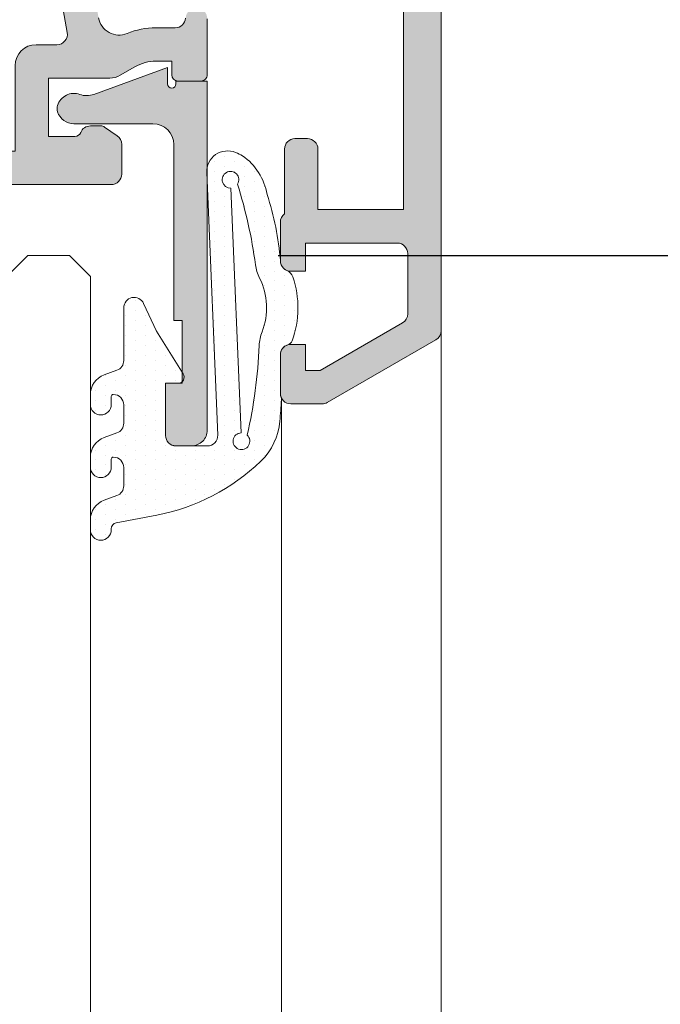
# Model space of a CAD drawing. Units: millimetres. Extents: x 1703 to 2603, y 738 to 1035.
# Drawn here: x 1995 to 2002, y 890 to 901 of the extents above; entities that cross this region are included whole.
import ezdxf

# ---------------------------------------------------------------- set-up
doc = ezdxf.new("R2010")
doc.units = ezdxf.units.MM
doc.layers.get('0').update_dxf_attribs({"lineweight": 9})
for name, color, linetype, lineweight in [('00_ANOTACIONES', 250, 'Continuous', 9), ('aux.', 7, 'Continuous', 15), ('juntas', 7, 'Continuous', 15), ('perfiles', 7, 'Continuous', 15), ('Sombreado perfiles', 250, 'Continuous', 15), ('Vidrio', 250, 'Continuous', 15)]:
    doc.layers.add(name, color=color, linetype=linetype, lineweight=lineweight)
doc.styles.add('catalogos 2.5', font='arial.ttf', dxfattribs={"height": 2.5})
doc.dimstyles.new('1-1', dxfattribs={"dimtxt": 2.5, "dimasz": 2.5, "dimexe": 0.5, "dimexo": 2.5, "dimgap": 1, "dimtad": 1, "dimdec": 1, "dimdsep": 46, "dimtxsty": 'catalogos 2.5', "dimcen": 0, "dimclrd": 256, "dimclre": 256, "dimclrt": 256, "dimadec": 0, "dimazin": 0, "dimtp": 0.2, "dimtm": 0.2, "dimtfac": 0.2, "dimtdec": 1, "dimtmove": 0, "dimatfit": 0, "dimfxl": 0, "dimtolj": 1, "dimtzin": 0, "dimarcsym": 0})

# ---------------------------------------------------------------- blocks, each defined once
blk = doc.blocks.new('*D39')
at = {"layer": '00_ANOTACIONES', "lineweight": -2, "ltscale": 10, "transparency": 16777216}
for p, q in [((1997.60345687711, 898.5438359357127), (2005.76351826035, 898.5438359357127)), ((2005.26351826035, 896.0438359357127), (2005.26351826035, 859.5438360034643)), ((1997.60345687711, 857.0438360034643), (2005.76351826035, 857.0438360034643))]:
    blk.add_line(p, q, dxfattribs=at)
at = {"layer": '00_ANOTACIONES', "ltscale": 10, "transparency": 16777216}
for points in [[(2004.846851593684, 896.0438359357127), (2005.680184927017, 896.0438359357127), (2005.26351826035, 898.5438359357127)], [(2004.846851593684, 859.5438360034643), (2005.680184927017, 859.5438360034643), (2005.26351826035, 857.0438360034643)]]:
    blk.add_solid(points, dxfattribs=at)
at = {"layer": 'Defpoints', "color": 0, "ltscale": 10, "transparency": 16777216}
for p in [(1995.10345687711, 898.5438359357127), (1995.10345687711, 857.0438360034643), (2005.26351826035, 857.0438360034643)]:
    blk.add_point(p, dxfattribs=at)
at = {"layer": '00_ANOTACIONES', "ltscale": 10, "transparency": 16777216, "insert": (2002.987938451346, 877.7938359695877), "char_height": 2.5, "attachment_point": 5, "rotation": 90, "style": 'catalogos 2.5'}
blk.add_mtext('\\A1;Hv1 ext', dxfattribs=at)
blk = doc.blocks.new('COR-7430')
at = {"layer": 'Sombreado perfiles'}
h = blk.add_hatch(color=256, dxfattribs=at)
edge = h.paths.add_edge_path(flags=16)
edge.add_line((1467.744018668739, 898.8277201269345), (1463.53563438075, 898.680760109281))
edge.add_arc((1463.544359254926, 898.4309124025261), 0.2500000000000242, 92.00000000000887, 180.0000000000119)
edge.add_line((1463.294359254926, 898.4309124025261), (1463.294359254926, 897.5368759929803))
edge.add_arc((1463.169359254926, 897.5368759929803), 0.124999999999946, 275.00000000000335, 359.99999999998994, ccw=False)
edge.add_line((1463.180253722769, 897.4123516557189), (1461.830253722771, 897.294241959959))
edge.add_arc((1461.819359254927, 897.4187662972204), 0.1249999999999876, 179.9999999999785, 274.9999999999796, ccw=False)
edge.add_line((1461.694359254927, 897.4187662972205), (1461.694359254927, 901.3369478873445))
edge.add_arc((1461.819359254927, 901.3369478873444), 0.12500000000001, 91.49999999999409, 179.9999999999916, ccw=False)
edge.add_line((1461.816087136388, 901.4619050529665), (1466.149254955571, 901.5753730456257))
edge.add_line((1466.149254955571, 901.5753730456256), (1467.619018668739, 901.5753730456256))
edge.add_arc((1467.619018668739, 901.4503730456256), 0.125, -2.8421709430404007e-13, 89.99999999999972, ccw=False)
edge.add_line((1467.744018668739, 901.4503730456256), (1467.744018668739, 898.8277201269344))
h.paths.add_polyline_path([(1468.519359254927, 894.5723345962278), (1468.519359254927, 894.0723345962278), (1463.694359254927, 894.0723345962278), (1463.694359254927, 898.2723345962277), (1464.444359254927, 898.2723345962277), (1464.444359254927, 898.3122496634239), (1467.769359254927, 898.428361221984), (1467.769359254927, 898.2723345962277), (1468.519359254927, 898.2723345962277), (1468.519359254927, 897.7723345962277), (1468.919359254925, 897.7723345962277), (1468.919359254925, 898.2723345962277), (1474.519359322166, 898.2723345962277), (1474.519359322166, 894.0723345962278), (1468.919359254925, 894.0723345962278), (1468.919359254925, 894.5723345962278)], flags=16)
edge = h.paths.add_edge_path()
edge.add_line((1475.428552647626, 894.4089517534187), (1474.990861385502, 894.1129296121584))
edge.add_arc((1474.919359322166, 894.0902921445731), 0.07499999999968757, -269.9999999998374, 17.567724724555774, ccw=False)
edge.add_line((1474.919359322166, 894.1652921445728), (1474.919359322166, 895.290292144573))
edge.add_arc((1474.969359322166, 895.290292144573), 0.04999999999999877, 59.99999999987881, 180.0000000000404, ccw=False)
edge.add_line((1474.994359322166, 895.3335934147622), (1475.444383526622, 895.073771819178))
edge.add_arc((1475.494359322166, 895.0722162293571), 0.04999999999994105, 178.2171376748169, 359.9999999999997)
edge.add_line((1475.544359322166, 895.0722162293571), (1475.544359322166, 895.4201959551406))
edge.add_arc((1475.494359322166, 895.4201959551406), 0.04999999999999954, -2.967439491606574e-13, 59.99999999997725)
edge.add_line((1475.519359322166, 895.4634972253298), (1475.006859322166, 895.7593892382895))
edge.add_arc((1475.094359322166, 895.9109436839522), 0.1750000000002384, 180.0000000000509, 240.0000000000747, ccw=False)
edge.add_line((1474.919359322166, 895.9109436839519), (1474.919359322166, 896.433725508504))
edge.add_arc((1475.094359322166, 896.4337255085042), 0.1749999999998936, 120.00000000003149, 180.0000000000253, ccw=False)
edge.add_line((1475.006859322166, 896.5852799541663), (1475.519359322166, 896.881171967126))
edge.add_arc((1475.494359322166, 896.9244732373152), 0.05000000000000094, 300.0000000000111, 359.9999999999997)
edge.add_line((1475.544359322166, 896.9244732373152), (1475.544359322166, 897.2724529630989))
edge.add_arc((1475.494359322166, 897.2724529630989), 0.04999999999995171, -2.967439491606574e-13, 181.7828623251822)
edge.add_line((1475.444383526622, 897.2708973732781), (1474.994359322166, 897.0110757776939))
edge.add_arc((1474.969359322166, 897.054377047883), 0.04999999999994997, 179.9999999999427, 300.00000000010215, ccw=False)
edge.add_line((1474.919359322166, 897.054377047883), (1474.919359322166, 898.179377047883))
edge.add_arc((1474.919359322166, 898.254377047883), 0.07500000000001665, -17.56772472436529, 270.00000000002956, ccw=False)
edge.add_line((1474.990861385502, 898.2317395802979), (1475.428552647626, 897.9357174390373))
edge.add_arc((1475.469980310402, 897.9077219258794), 0.04999999999997837, 145.9504079303946, 326.9601913069693)
edge.add_line((1475.511894908116, 897.8804608455919), (1476.001404452296, 898.5861890218318))
edge.add_arc((1475.929045890304, 898.6059181502069), 0.0749999999998645, 344.7485847719103, 451.3762512488611)
edge.add_line((1475.927244554862, 898.6808965150237), (1475.662736937106, 898.6745417892605))
edge.add_line((1475.662736937106, 898.6745417892605), (1475.649733635218, 898.6223883939736))
edge.add_line((1475.649733635218, 898.6223883939736), (1475.542669693404, 898.4783310463047))
edge.add_arc((1475.342017015763, 898.6274568420465), 0.2499999999999129, 236.8909020867489, 323.38013505196363, ccw=False)
edge.add_line((1475.205458272198, 898.418048844215), (1474.976079950383, 898.5676305973122))
edge.add_arc((1475.044359322166, 898.6723345962281), 0.1250000000000861, 179.9999999999329, 236.8909020867481, ccw=False)
edge.add_line((1474.919359322166, 898.6723345962282), (1474.919359322166, 898.8269320951142))
edge.add_arc((1474.844359322166, 898.8269320951142), 0.0749999999999969, -2.967439491606574e-13, 90.59886034495459)
edge.add_line((1474.843575430081, 898.9019279984236), (1468.160880017836, 898.8320773557675))
edge.add_arc((1468.394018668739, 898.9223345962287), 0.2500000000000955, 180.0000000001413, 201.1634015418617, ccw=False)
edge.add_line((1468.144018668739, 898.922334596228), (1468.144018668738, 901.9075634937433))
edge.add_arc((1467.519018668738, 901.907563493743), 0.6250000000000004, 2.219613875814934e-11, 12.38420280703321)
edge.add_line((1468.129475822825, 902.0416047673278), (1467.89189168154, 903.1236217824365))
edge.add_arc((1467.769800250722, 903.0968135277196), 0.1250000000000016, 12.3842028070239, 92.00000000000006)
edge.add_line((1467.765437813634, 903.221737381097), (1467.471038274356, 903.2114567226474))
edge.add_arc((1467.475400711444, 903.08653286927), 0.1250000000000989, 91.99999999995696, 136.9999999999395)
edge.add_line((1467.383981498741, 903.1717826642779), (1467.213481908726, 902.988944238873))
edge.add_arc((1467.304901121428, 902.9036944438651), 0.1250000000000577, 136.9999999999269, 181.9999999999307)
edge.add_line((1467.179977268051, 902.8993320067775), (1467.18689516162, 902.7012294543556))
edge.add_line((1467.18689516162, 902.7012294543556), (1467.597556157408, 902.7155700523288))
edge.add_line((1467.597556157408, 902.7155700523288), (1467.726751756397, 902.1271813003427))
edge.add_arc((1467.604660325579, 902.1003730456257), 0.1249999999999998, -89.99999999999699, 12.3842028070207, ccw=False)
edge.add_line((1467.604660325579, 901.9753730456257), (1466.144018668739, 901.9753730456257))
edge.add_arc((1466.144018668739, 902.1003730456257), 0.1249999999999991, 179.9999999999997, 269.9999999999997, ccw=False)
edge.add_line((1466.019018668739, 902.1003730456257), (1466.019018668739, 902.6604463085528))
edge.add_line((1466.019018668739, 902.6604463085528), (1466.387382500005, 902.6733098569935))
edge.add_line((1466.387382500005, 902.6733098569935), (1466.380464606436, 902.8714124094154))
edge.add_arc((1466.255540753059, 902.8670499723278), 0.1249999999999171, 1.999999999918284, 46.99999999991996)
edge.add_line((1466.340790548066, 902.95846918503), (1466.157952122661, 903.1289687750457))
edge.add_arc((1466.072702327654, 903.0375495623435), 0.1249999999997048, 47.00000000001268, 92.00000000001215)
edge.add_line((1466.068339890566, 903.1624734157206), (1465.764656231651, 903.1518685486692))
edge.add_arc((1465.769018668739, 903.0269446952918), 0.1250000000000002, 92.00000000000338, 179.999999999998)
edge.add_line((1465.644018668739, 903.0269446952918), (1465.644018668739, 902.0840496937063))
edge.add_arc((1465.519018668739, 902.0840496937063), 0.1250000000000142, 271.49999999999574, 359.9999999999949, ccw=False)
edge.add_line((1465.522290787277, 901.9590925280844), (1462.209139037887, 901.872334596228))
edge.add_line((1462.209139037887, 901.872334596228), (1461.869359254926, 901.872334596228))
edge.add_arc((1461.869359254926, 901.997334596228), 0.125, 179.9999999999997, 269.9999999999997, ccw=False)
edge.add_line((1461.744359254926, 901.997334596228), (1461.744359254926, 906.3473345962279))
edge.add_arc((1461.869359254926, 906.3473345962279), 0.125, 89.99999999999972, 179.9999999999997, ccw=False)
edge.add_line((1461.869359254926, 906.4723345962279), (1462.569359254925, 906.4723345962279))
edge.add_arc((1462.569359254925, 906.5973345962279), 0.125, 269.9999999999997, 359.9999999999997)
edge.add_line((1462.694359254925, 906.5973345962279), (1462.694359254925, 907.272334596228))
edge.add_line((1462.694359254925, 907.272334596228), (1462.294359254925, 907.272334596228))
edge.add_line((1462.294359254925, 907.272334596228), (1462.294359254925, 906.8723345962279))
edge.add_line((1462.294359254925, 906.8723345962279), (1461.744359254926, 906.8723345962279))
edge.add_line((1461.744359254926, 906.8723345962279), (1461.744359254926, 913.1223345962279))
edge.add_line((1461.744359254926, 913.1223345962279), (1462.769359254925, 913.1223345962279))
edge.add_line((1462.769359254925, 913.1223345962279), (1462.769359254925, 912.3973345962279))
edge.add_arc((1462.894359254925, 912.3973345962279), 0.125, 179.9999999999997, 269.9999999999997)
edge.add_line((1462.894359254925, 912.2723345962279), (1463.044359254925, 912.2723345962279))
edge.add_arc((1463.044359254925, 912.3973345962279), 0.125, 269.9999999999997, 359.9999999999997)
edge.add_line((1463.169359254925, 912.3973345962279), (1463.169359254925, 913.1723345962279))
edge.add_arc((1463.094359254925, 913.272334596228), 0.125, 306.8698976457395, 359.9999999999997)
edge.add_line((1463.219359254925, 913.272334596228), (1463.219359254925, 913.7348345962279))
edge.add_arc((1463.094359254925, 913.7348345962279), 0.125, -2.967439491606574e-13, 89.99999999999972)
edge.add_line((1463.094359254925, 913.8598345962279), (1462.919359254925, 913.8598345962279))
edge.add_line((1462.919359254925, 913.8598345962279), (1462.919359254925, 913.5223345962279))
edge.add_line((1462.919359254925, 913.5223345962279), (1461.819359254925, 913.5223345962279))
edge.add_arc((1461.819359254925, 913.6473345962279), 0.125, 179.9999999999997, 269.9999999999997, ccw=False)
edge.add_line((1461.694359254925, 913.6473345962279), (1461.694359254925, 914.3697066507818))
edge.add_arc((1461.819359254925, 914.3697066507818), 0.1250000000000031, 120.00000005355369, 179.9999999999964, ccw=False)
edge.add_line((1461.756859254824, 914.4779598261964), (1462.743045282938, 915.047334596228))
edge.add_line((1462.743045282938, 915.047334596228), (1462.919359254925, 915.047334596228))
edge.add_line((1462.919359254925, 915.0473345962279), (1462.919359254925, 914.7348345962279))
edge.add_line((1462.919359254925, 914.7348345962279), (1463.094359254925, 914.7348345962279))
edge.add_arc((1463.094359254925, 914.8598345962279), 0.125, 269.9999999999997, 359.9999999999997)
edge.add_line((1463.219359254925, 914.8598345962279), (1463.219359254925, 915.3223345962277))
edge.add_arc((1463.094359254925, 915.3223345962277), 0.125, -2.967439491606574e-13, 89.99999999999972)
edge.add_line((1463.094359254925, 915.4473345962277), (1462.719359254925, 915.4473345962277))
edge.add_arc((1462.719359254925, 915.3223345962277), 0.1249999999999719, 89.99999999994435, 119.9999999998229)
edge.add_line((1462.656859254925, 915.430587771701), (1461.356859254925, 914.6800324217544))
edge.add_arc((1461.419359254925, 914.5717792462813), 0.1250000000001141, 120.0000000000299, 180.0000000000143)
edge.add_line((1461.294359254925, 914.5717792462813), (1461.294359254926, 896.2973345962278))
edge.add_arc((1461.419359254926, 896.2973345962278), 0.125, 179.9999999999997, 269.9999999999997)
edge.add_line((1461.419359254926, 896.1723345962278), (1461.544359254926, 896.1723345962279))
edge.add_arc((1461.544359254926, 896.2973345962279), 0.125, 269.9999999999997, 359.9999999999997)
edge.add_line((1461.669359254926, 896.2973345962279), (1461.669359254926, 896.7640961862289))
edge.add_arc((1461.794359254926, 896.7640961862289), 0.1249999999999952, 94.99999999997112, 179.9999999999899, ccw=False)
edge.add_line((1461.783464787082, 896.8886205234904), (1463.158464787082, 897.0089174358385))
edge.add_arc((1463.169359254926, 896.884393098577), 0.1250000000000025, 1.2676082405960187e-11, 94.99999999997237, ccw=False)
edge.add_line((1463.294359254926, 896.8843930985771), (1463.294359254926, 892.8284006134058))
edge.add_arc((1463.369359254926, 892.8284006134058), 0.0750000000000462, 180.0000000001055, 225.0000000000746)
edge.add_line((1463.316326246337, 892.7753676048168), (1463.647392263515, 892.4443015876387))
edge.add_arc((1463.700425272104, 892.4973345962276), 0.07499999999998859, 224.9999999999075, 269.9999999999128)
edge.add_line((1463.700425272104, 892.4223345962276), (1463.992582559629, 892.4223345962276))
edge.add_arc((1463.992582559629, 892.547334596228), 0.1250000000003769, 270.0000000000575, 315.0000000000659)
edge.add_line((1464.080970907278, 892.4589462485795), (1464.257747602574, 892.635722943876))
edge.add_arc((1464.169359254926, 892.7241112915243), 0.1250000000000013, 315.0000000000094, 360.0000000000127)
edge.add_line((1464.294359254926, 892.7241112915243), (1464.294359254926, 892.9223345962276))
edge.add_line((1464.294359254926, 892.9223345962276), (1463.794359254926, 892.9223345962276))
edge.add_line((1463.794359254926, 892.9223345962276), (1463.794359254926, 893.6723345962276))
edge.add_line((1463.794359254926, 893.6723345962276), (1467.794359254925, 893.6723345962276))
edge.add_line((1467.794359254925, 893.6723345962276), (1467.794359254925, 892.9223345962276))
edge.add_line((1467.794359254925, 892.9223345962276), (1467.294359254925, 892.9223345962276))
edge.add_line((1467.294359254925, 892.9223345962276), (1467.294359254925, 892.7241112915243))
edge.add_arc((1467.419359254926, 892.7241112915245), 0.1250000000001112, 180.000000000112, 225.0000000001165)
edge.add_line((1467.330970907277, 892.635722943876), (1467.507747602574, 892.4589462485795))
edge.add_arc((1467.596135950223, 892.5473345962275), 0.1249999999998359, 224.9999999998315, 269.9999999998369)
edge.add_line((1467.596135950222, 892.4223345962276), (1468.119359254926, 892.4223345962276))
edge.add_arc((1468.119359254926, 892.5473345962276), 0.125, 269.9999999999997, 359.9999999999997)
edge.add_line((1468.244359254926, 892.5473345962276), (1468.244359254926, 893.6723345962276))
edge.add_line((1468.244359254926, 893.6723345962276), (1474.469359322166, 893.672334596228))
edge.add_line((1474.469359322166, 893.672334596228), (1474.469359322166, 892.922334596228))
edge.add_line((1474.469359322166, 892.922334596228), (1473.969359322166, 892.922334596228))
edge.add_line((1473.969359322166, 892.922334596228), (1473.969359322166, 892.7241112915247))
edge.add_arc((1474.094359322166, 892.7241112915249), 0.1250000000001126, 180.0000000001381, 225.0000000001159)
edge.add_line((1474.005970974518, 892.6357229438763), (1474.182747669814, 892.4589462485797))
edge.add_arc((1474.271136017463, 892.5473345962278), 0.1249999999997092, 224.9999999999536, 269.9999999999638)
edge.add_line((1474.271136017463, 892.422334596228), (1474.794359322166, 892.4223345962272))
edge.add_arc((1474.794359322166, 892.5473345962276), 0.1250000000004405, 270.0000000002016, 360.0000000001626)
edge.add_line((1474.919359322166, 892.547334596228), (1474.919359322166, 893.672334596228))
edge.add_arc((1475.044359322166, 893.6723345962282), 0.1249999999997829, 123.10909791340671, 180.0000000001446, ccw=False)
edge.add_line((1474.976079950383, 893.7770385951436), (1475.205458272198, 893.9266203482409))
edge.add_arc((1475.342017015763, 893.7172123504095), 0.249999999999945, 36.61986494804211, 123.10909791325619, ccw=False)
edge.add_line((1475.542669693404, 893.8663381461513), (1475.649733635218, 893.7222807984824))
edge.add_line((1475.649733635217, 893.7222807984824), (1475.662736937106, 893.6701274031955))
edge.add_line((1475.662736937106, 893.6701274031955), (1475.927244554862, 893.6637726774322))
edge.add_arc((1475.929045890304, 893.7387510422491), 0.07499999999991955, 268.6237487511692, 375.2514152281166)
edge.add_line((1476.001404452296, 893.7584801706241), (1475.511894908116, 894.4642083468641))
edge.add_arc((1475.469980310402, 894.4369472665766), 0.04999999999996267, 33.03980869300505, 214.0495920695756)
h.paths.add_polyline_path([(1491.344359322166, 898.2723345962277), (1491.344359322166, 894.0723345962278), (1486.519359322166, 894.0723345962278), (1486.519359322166, 894.4723345962277), (1486.119359322166, 894.4723345962277), (1486.119359322166, 894.0723345962278), (1484.069359322166, 894.0723345962278), (1484.069359322166, 898.2723345962277), (1486.119359322166, 898.2723345962277), (1486.119359322166, 897.8723345962276), (1486.519359322167, 897.8723345962276), (1486.519359322167, 898.2723345962277)], flags=16)
edge = h.paths.add_edge_path()
edge.add_arc((1483.669359322166, 894.0902921445729), 0.07500000000001426, -197.56772472436444, 90.00000000002689, ccw=False)
edge.add_line((1483.59785725883, 894.112929612158), (1483.160165996706, 894.4089517534187))
edge.add_arc((1483.118738333931, 894.4369472665765), 0.04999999999997837, 325.9504079303945, 506.9601913069692)
edge.add_line((1483.076823736216, 894.4642083468641), (1482.587314192037, 893.7584801706241))
edge.add_arc((1482.659672754029, 893.7387510422491), 0.0749999999998645, 164.7485847719102, 271.3762512488611)
edge.add_line((1482.661474089471, 893.6637726774322), (1482.925981707226, 893.6701274031955))
edge.add_line((1482.925981707226, 893.6701274031955), (1482.938985009115, 893.7222807984824))
edge.add_line((1482.938985009115, 893.7222807984824), (1483.046048950928, 893.8663381461513))
edge.add_arc((1483.246701628569, 893.7172123504095), 0.2499999999999129, 56.890902086748895, 143.3801350519637, ccw=False)
edge.add_line((1483.383260372134, 893.9266203482409), (1483.612638693949, 893.7770385951437))
edge.add_arc((1483.544359322166, 893.6723345962279), 0.1250000000000879, 3.8824055081931874e-11, 56.89090208675168, ccw=False)
edge.add_line((1483.669359322166, 893.672334596228), (1486.844359322166, 893.672334596228))
edge.add_line((1486.844359322166, 893.672334596228), (1486.844359322166, 892.5473345962276))
edge.add_arc((1486.969359322166, 892.5473345962275), 0.125, 179.9999999999997, 269.9999999999997)
edge.add_line((1486.969359322166, 892.4223345962275), (1487.49258262687, 892.4223345962275))
edge.add_arc((1487.492582626869, 892.5473345962278), 0.12500000000012, 270.0000000001137, 315.0000000001148)
edge.add_line((1487.580970974518, 892.4589462485794), (1487.757747669814, 892.6357229438759))
edge.add_arc((1487.669359322166, 892.7241112915244), 0.1250000000000949, 314.9999999998788, 359.9999999998906)
edge.add_line((1487.794359322166, 892.7241112915242), (1487.794359322166, 892.9223345962275))
edge.add_line((1487.794359322166, 892.9223345962275), (1487.294359322166, 892.9223345962275))
edge.add_line((1487.294359322166, 892.9223345962275), (1487.294359322166, 893.6723345962275))
edge.add_line((1487.294359322166, 893.6723345962275), (1491.294359322166, 893.6723345962275))
edge.add_line((1491.294359322166, 893.6723345962275), (1491.294359322166, 892.9223345962275))
edge.add_line((1491.294359322166, 892.9223345962275), (1490.794359322166, 892.9223345962275))
edge.add_line((1490.794359322166, 892.9223345962275), (1490.794359322166, 892.7241112915242))
edge.add_arc((1490.919359322166, 892.7241112915244), 0.1250000000001127, 180.000000000112, 225.0000000001159)
edge.add_line((1490.830970974518, 892.6357229438759), (1491.007747669814, 892.4589462485794))
edge.add_arc((1491.096136017463, 892.547334596228), 0.1250000000003979, 224.9999999999375, 269.9999999999378)
edge.add_line((1491.096136017463, 892.4223345962275), (1491.388293304988, 892.4223345962275))
edge.add_arc((1491.388293304988, 892.4973345962276), 0.07500000000000319, 270.000000000092, 315.000000000088)
edge.add_line((1491.441326313577, 892.4443015876386), (1491.772392330755, 892.7753676048167))
edge.add_arc((1491.719359322166, 892.8284006134055), 0.07499999999989715, 315.0000000001244, 360.0000000001164)
edge.add_line((1491.794359322166, 892.8284006134056), (1491.794359322166, 899.5162685790498))
edge.add_arc((1491.719359322166, 899.51626857905), 0.074999999999874, 359.9999999998776, 404.9999999998826)
edge.add_line((1491.772392330755, 899.5693015876388), (1491.441326313577, 899.9003676048169))
edge.add_arc((1491.388293304988, 899.8473345962279), 0.07499999999998859, 44.99999999990759, 89.99999999991286)
edge.add_line((1491.388293304988, 899.922334596228), (1491.096136017463, 899.922334596228))
edge.add_arc((1491.096136017463, 899.7973345962282), 0.1249999999997299, 90.0000000000388, 135.0000000000411)
edge.add_line((1491.007747669815, 899.8857229438763), (1490.830970974518, 899.7089462485797))
edge.add_arc((1490.919359322166, 899.620557900931), 0.1250000000001066, 134.9999999998822, 179.999999999889)
edge.add_line((1490.794359322166, 899.6205579009313), (1490.794359322166, 899.422334596228))
edge.add_line((1490.794359322166, 899.422334596228), (1491.294359322166, 899.422334596228))
edge.add_line((1491.294359322166, 899.422334596228), (1491.294359322166, 898.672334596228))
edge.add_line((1491.294359322166, 898.672334596228), (1487.294359322166, 898.672334596228))
edge.add_line((1487.294359322166, 898.672334596228), (1487.294359322166, 899.422334596228))
edge.add_line((1487.294359322166, 899.422334596228), (1487.794359322166, 899.422334596228))
edge.add_line((1487.794359322166, 899.422334596228), (1487.794359322166, 899.6205579009313))
edge.add_arc((1487.669359322166, 899.6205579009313), 0.1250000000000359, 359.9999999999932, 404.9999999999835)
edge.add_line((1487.757747669815, 899.7089462485797), (1487.580970974518, 899.8857229438763))
edge.add_arc((1487.49258262687, 899.797334596228), 0.1250000000000005, 45.00000000000891, 90.00000000001275)
edge.add_line((1487.49258262687, 899.922334596228), (1486.969359322166, 899.922334596228))
edge.add_arc((1486.969359322166, 899.797334596228), 0.125, 89.99999999999972, 179.9999999999997)
edge.add_line((1486.844359322166, 899.797334596228), (1486.844359322166, 898.672334596228))
edge.add_line((1486.844359322166, 898.672334596228), (1483.669359322167, 898.672334596228))
edge.add_arc((1483.544359322166, 898.672334596228), 0.1249999999999813, 303.10909791324445, 359.9999999999541, ccw=False)
edge.add_line((1483.612638693949, 898.5676305973122), (1483.383260372134, 898.4180488442149))
edge.add_arc((1483.246701628569, 898.6274568420465), 0.249999999999945, 216.6198649480415, 303.1090979132566, ccw=False)
edge.add_line((1483.046048950928, 898.4783310463047), (1482.938985009115, 898.6223883939736))
edge.add_line((1482.938985009115, 898.6223883939736), (1482.925981707226, 898.6745417892605))
edge.add_line((1482.925981707226, 898.6745417892605), (1482.661474089471, 898.6808965150237))
edge.add_arc((1482.659672754029, 898.6059181502069), 0.07499999999991952, 88.62374875116916, 195.2514152281165)
edge.add_line((1482.587314192037, 898.5861890218317), (1483.076823736216, 897.8804608455919))
edge.add_arc((1483.118738333931, 897.9077219258794), 0.04999999999996267, 213.0398086930051, 394.0495920695756)
edge.add_line((1483.160165996706, 897.9357174390373), (1483.59785725883, 898.2317395802976))
edge.add_arc((1483.669359322166, 898.2543770478828), 0.07499999999968761, -89.99999999983743, 197.5677247245557, ccw=False)
edge.add_line((1483.669359322166, 898.1793770478831), (1483.669359322166, 897.054377047883))
edge.add_arc((1483.619359322166, 897.054377047883), 0.04999999999999877, -120.00000000012119, 4.04156708100345e-11, ccw=False)
edge.add_line((1483.594359322166, 897.0110757776938), (1483.144335117711, 897.270897373278))
edge.add_arc((1483.094359322166, 897.2724529630989), 0.04999999999994105, 358.2171376748169, 539.9999999999997)
edge.add_line((1483.044359322166, 897.2724529630989), (1483.044359322166, 896.9244732373152))
edge.add_arc((1483.094359322166, 896.9244732373152), 0.05000000000000094, 179.9999999999997, 239.9999999999884)
edge.add_line((1483.069359322166, 896.881171967126), (1483.581859322166, 896.5852799541663))
edge.add_arc((1483.494359322166, 896.4337255085039), 0.1750000000000082, 3.922195901395753e-11, 60.00000000003172, ccw=False)
edge.add_line((1483.669359322166, 896.433725508504), (1483.669359322166, 895.9109436839519))
edge.add_arc((1483.494359322166, 895.9109436839518), 0.1750000000000962, -60.000000000016314, 1.830358087318018e-11, ccw=False)
edge.add_line((1483.581859322166, 895.7593892382895), (1483.069359322166, 895.4634972253298))
edge.add_arc((1483.094359322166, 895.4201959551406), 0.05000000000000094, 120.000000000011, 179.9999999999997)
edge.add_line((1483.044359322166, 895.4201959551406), (1483.044359322166, 895.0722162293571))
edge.add_arc((1483.094359322166, 895.072216229357), 0.04999999999995171, 179.9999999999997, 361.7828623251821)
edge.add_line((1483.144335117711, 895.0737718191779), (1483.594359322166, 895.333593414762))
edge.add_arc((1483.619359322166, 895.290292144573), 0.04999999999994997, -5.7411853049416095e-11, 120.0000000001057, ccw=False)
edge.add_line((1483.669359322166, 895.290292144573), (1483.669359322166, 894.165292144573))
at = {"layer": 'perfiles'}
blk.add_lwpolyline([(1461.744359254926, 906.8723345962279), (1461.744359254926, 913.1223345962279), (1462.769359254925, 913.1223345962279), (1462.769359254925, 912.3973345962279, 0.414213562373095), (1462.894359254925, 912.2723345962279), (1463.044359254925, 912.2723345962279, 0.4142135623730951), (1463.169359254925, 912.3973345962279), (1463.169359254925, 913.1723345962279, 0.2360679775002623), (1463.219359254925, 913.272334596228), (1463.219359254925, 913.7348345962279, 0.4142135623731034), (1463.094359254925, 913.8598345962279), (1462.919359254925, 913.8598345962279), (1462.919359254925, 913.5223345962279), (1461.819359254925, 913.5223345962279, -0.4142135623730907), (1461.694359254925, 913.6473345962279), (1461.694359254925, 914.3697066507818, -0.2679491921807107), (1461.756859254824, 914.4779598261964), (1462.743045282938, 915.047334596228), (1462.919359254925, 915.0473345962279), (1462.919359254925, 914.7348345962279), (1463.094359254925, 914.7348345962279, 0.4142135623730951), (1463.219359254925, 914.8598345962279), (1463.219359254925, 915.3223345962277, 0.4142135623731054), (1463.094359254925, 915.4473345962277), (1462.719359254925, 915.4473345962277, 0.1316524975873746), (1462.656859254925, 915.4305877717009), (1461.356859254925, 914.6800324217545, 0.2679491924311383), (1461.294359254925, 914.5717792462813), (1461.294359254926, 896.2973345962278, 0.4142135623733552)], format="xyb", dxfattribs=at)
blk = doc.blocks.new('COR-7421')
at = {"layer": 'Sombreado perfiles'}
h = blk.add_hatch(color=256, dxfattribs=at)
edge = h.paths.add_edge_path(flags=16)
edge.add_arc((1445.171470317203, 879.4998496017366), 0.1249999999998839, 89.9999999998958, 189.9999999999616, ccw=False)
edge.add_line((1445.171470317204, 879.6248496017367), (1445.421417680836, 879.6248496017367))
edge.add_arc((1445.421417680836, 879.8748496017367), 0.25, 270, 360)
edge.add_line((1445.671417680836, 879.8748496017367), (1445.671417680836, 880.8998496017354))
edge.add_line((1445.671417680836, 880.8998496017354), (1449.671410395384, 880.8998496017355))
edge.add_line((1449.671410395384, 880.8998496017355), (1449.671410395384, 875.8998496017356))
edge.add_line((1449.671410395384, 875.8998496017356), (1445.671417680836, 875.8998496017356))
edge.add_line((1445.671417680836, 875.8998496017356), (1445.671417680836, 876.6498496017356))
edge.add_line((1445.671417680836, 876.6498496017356), (1445.547073885737, 876.6498496017355))
edge.add_line((1445.547073885737, 876.6498496017355), (1445.048369348077, 879.4781435795284))
edge = h.paths.add_edge_path()
edge.add_arc((1444.956821682858, 880.6473409212657), 0.07500000000001601, 90.00000000017371, 157.975657179837, ccw=False)
edge.add_line((1444.956821682858, 880.7223409212656), (1445.271417680836, 880.7223409212656))
edge.add_line((1445.271417680836, 880.7223409212656), (1445.271417680836, 880.0248496017368))
edge.add_line((1445.271417680836, 880.0248496017368), (1444.538428372327, 880.0248496017368))
edge.add_arc((1444.538428372327, 879.7748496017364), 0.2500000000004547, 90, 120.0684997906434)
edge.add_line((1444.413169618229, 879.9912063546283), (1444.237703298531, 879.8896209301022))
edge.add_arc((1443.987185790334, 880.3223344358853), 0.5000000000001997, 269.99805207756765, 300.0684997906599, ccw=False)
edge.add_line((1443.987168791504, 879.8223344361741), (1443.796417680836, 879.8223409212655))
edge.add_line((1443.796417680836, 879.8223409212655), (1443.796417680836, 879.9848409212657))
edge.add_arc((1443.721417680836, 879.9848409212656), 0.07500000000004547, 8.685034650177777e-11, 90)
edge.add_line((1443.721417680836, 880.0598409212656), (1443.446412178096, 880.0598409212656))
edge.add_arc((1443.446412178095, 879.9848409212656), 0.07500000000004547, 89.9999999998263, 180.001310510673)
edge.add_line((1443.371412178115, 879.9848392058111), (1443.371417524759, 879.3144841994211))
edge.add_arc((1443.501061837025, 879.3144852334435), 0.1296443122696782, 180.0004569820071, 356.1398715920431)
edge.add_arc((1443.755128455182, 879.2973423249238), 0.1250000000063879, 89.99805207415449, 176.1398715920843, ccw=False)
edge.add_line((1443.755132704897, 879.4223423248582), (1443.987155192452, 879.4223344366364))
edge.add_arc((1443.987185790905, 880.3223344361193), 0.9000000000029633, 269.9980520419591, 292.477752734939)
edge.add_arc((1444.426859163899, 879.259702173722), 0.2500000000000927, 10.000000000003922, 112.4777527349674, ccw=False)
edge.add_line((1444.673061102152, 879.3031142181387), (1445.316358995953, 875.6547905684231))
edge.add_arc((1445.501010449643, 875.6873496017358), 0.1874999999998851, 190.0000000000643, 270.0000000000695)
edge.add_line((1445.501010449643, 875.4998496017357), (1449.946410395384, 875.4998496017357))
edge.add_arc((1449.946410395384, 875.6248496017357), 0.125, 270, 360)
edge.add_line((1450.071410395384, 875.6248496017357), (1450.071410395384, 877.9623496017371))
edge.add_line((1450.071410395384, 877.9623496017371), (1450.446410395384, 877.9623496017371))
edge.add_arc((1450.446410395384, 878.0873496017371), 0.125, 270, 360)
edge.add_line((1450.571410395384, 878.0873496017371), (1450.571410395384, 878.4623496017371))
edge.add_line((1450.571410395384, 878.4623496017371), (1450.321410395384, 878.4623496017371))
edge.add_arc((1450.321410395384, 878.5873496017371), 0.125, 180, 270, ccw=False)
edge.add_line((1450.196410395384, 878.5873496017371), (1450.196410395384, 879.0873496017371))
edge.add_arc((1450.321410395384, 879.0873496017371), 0.125, 90, 180, ccw=False)
edge.add_line((1450.321410395384, 879.2123496017371), (1450.777660395384, 879.2123496017371))
edge.add_line((1450.777660395384, 879.2123496017371), (1450.777660395384, 879.3123496017371))
edge.add_arc((1450.902660395384, 879.3123496017371), 0.125, 90, 180, ccw=False)
edge.add_line((1450.902660395384, 879.4373496017371), (1452.077660395384, 879.4373496017371))
edge.add_line((1452.077660395384, 879.4373496017371), (1452.152660395384, 879.5123496017368))
edge.add_line((1452.152660395384, 879.5123496017368), (1452.227660395384, 879.4373496017371))
edge.add_line((1452.227660395384, 879.4373496017371), (1453.402660395384, 879.4373496017371))
edge.add_arc((1453.402660395384, 879.3123496017371), 0.125, 0, 90, ccw=False)
edge.add_line((1453.527660395384, 879.3123496017371), (1453.527660395384, 879.2123496017371))
edge.add_line((1453.527660395384, 879.2123496017371), (1454.446410395384, 879.2123496017371))
edge.add_arc((1454.446410395384, 879.0873496017371), 0.125, 0, 90, ccw=False)
edge.add_line((1454.571410395384, 879.0873496017371), (1454.571410395384, 878.5873496017371))
edge.add_arc((1454.446410395384, 878.5873496017371), 0.125, -90, 0, ccw=False)
edge.add_line((1454.446410395384, 878.4623496017371), (1454.071410395384, 878.4623496017371))
edge.add_line((1454.071410395384, 878.4623496017371), (1454.071410395384, 878.0873496017371))
edge.add_arc((1454.196410395384, 878.0873496017371), 0.125, 180, 270)
edge.add_line((1454.196410395384, 877.9623496017371), (1454.846410395384, 877.9623496017371))
edge.add_arc((1454.846410395384, 878.0873496017371), 0.125, 270, 360)
edge.add_line((1454.971410395384, 878.0873496017371), (1454.971410395384, 879.0958432507871))
edge.add_arc((1455.09641039538, 879.0958432507933), 0.124999999996362, 120.00000000094829, 180.000000002866, ccw=False)
edge.add_arc((1454.971410395384, 879.3123496017372), 0.1249999999998158, 299.9999999981233, 360.0000000000521)
edge.add_line((1455.096410395384, 879.3123496017373), (1455.096410395384, 879.8248496017372))
edge.add_arc((1454.971410395384, 879.8248496017371), 0.125, 5.211020790109826e-11, 90)
edge.add_line((1454.971410395384, 879.9498496017372), (1454.846410395384, 879.9498496017374))
edge.add_line((1454.846410395384, 879.9498496017374), (1454.846410395384, 879.7123496017373))
edge.add_arc((1454.721410395384, 879.7123496017373), 0.125, -90, 0, ccw=False)
edge.add_line((1454.721410395384, 879.5873496017373), (1454.496410395384, 879.5873496017373))
edge.add_arc((1454.496410395384, 879.7123496017373), 0.125, 180, 270, ccw=False)
edge.add_line((1454.371410395384, 879.7123496017373), (1454.371410395384, 881.1873496017374))
edge.add_arc((1454.496410395384, 881.1873496017374), 0.125, 90, 180, ccw=False)
edge.add_line((1454.496410395384, 881.3123496017374), (1454.721410395384, 881.3123496017374))
edge.add_arc((1454.721410395384, 881.1873496017374), 0.125, 0, 90, ccw=False)
edge.add_line((1454.846410395384, 881.1873496017374), (1454.846410395384, 880.9498496017374))
edge.add_line((1454.846410395384, 880.9498496017374), (1454.971410395384, 880.9498496017374))
edge.add_arc((1454.971410395384, 881.0748496017374), 0.125, 270, 360)
edge.add_line((1455.096410395384, 881.0748496017374), (1455.096410395384, 881.4873496017374))
edge.add_arc((1454.971410395384, 881.4873496017374), 0.125, 0, 90)
edge.add_line((1454.971410395384, 881.6123496017374), (1454.446410395384, 881.6123496017374))
edge.add_arc((1454.446410395384, 881.6873496017373), 0.07499999999993179, 179.9999999999131, 269.9999999998263, ccw=False)
edge.add_line((1454.371410395384, 881.6873496017374), (1454.371410395384, 882.9498496017377))
edge.add_arc((1454.446410395384, 882.9498496017378), 0.07500000000004547, 90.00000000017371, 180.0000000000869, ccw=False)
edge.add_line((1454.446410395384, 883.0248496017377), (1454.696410395384, 883.0248496017377))
edge.add_arc((1454.696410395384, 883.1498496017377), 0.125, 270, 360)
edge.add_line((1454.821410395384, 883.1498496017377), (1454.821410395384, 883.5248496017377))
edge.add_arc((1454.696410395384, 883.5248496017377), 0.125, 0, 180)
edge.add_line((1454.571410395384, 883.5248496017377), (1454.571410395384, 883.3248496017374))
edge.add_line((1454.571410395384, 883.3248496017374), (1454.246410395384, 883.3248496017375))
edge.add_arc((1454.246410395384, 883.3998496017376), 0.07500000000015916, 180.0000000000869, 270, ccw=False)
edge.add_line((1454.171410395384, 883.3998496017375), (1454.171410395384, 884.7498496017372))
edge.add_arc((1454.246410395383, 884.7498496017371), 0.0749999999998181, 90, 179.9999999999131, ccw=False)
edge.add_line((1454.246410395383, 884.824849601737), (1454.571410395384, 884.8248496017379))
edge.add_line((1454.571410395384, 884.8248496017379), (1454.571410395384, 884.6498496017377))
edge.add_arc((1454.696410395384, 884.6498496017377), 0.125, 180, 360)
edge.add_line((1454.821410395384, 884.6498496017377), (1454.821410395384, 885.0248496017377))
edge.add_arc((1454.696410395384, 885.0248496017373), 0.1249999999995453, 2.084408316051513e-10, 90.00000000020843)
edge.add_line((1454.696410395384, 885.1498496017368), (1449.908910395384, 885.1498496017368))
edge.add_arc((1449.908910395384, 885.0248496017368), 0.125, 90, 180)
edge.add_line((1449.783910395384, 885.0248496017368), (1449.783910395384, 884.6373496017368))
edge.add_arc((1449.908910395384, 884.6373496017368), 0.125, 180, 270)
edge.add_line((1449.908910395384, 884.5123496017368), (1450.083910395384, 884.5123496017368))
edge.add_line((1450.083910395384, 884.5123496017368), (1450.083910395384, 884.8248496017368))
edge.add_line((1450.083910395384, 884.8248496017368), (1450.583910395384, 884.8248496017368))
edge.add_line((1450.583910395384, 884.8248496017368), (1450.583910395384, 883.3248496017368))
edge.add_line((1450.583910395384, 883.3248496017368), (1450.083910395384, 883.3248496017368))
edge.add_line((1450.083910395384, 883.3248496017368), (1450.083910395384, 883.6373496017368))
edge.add_line((1450.083910395384, 883.6373496017368), (1449.908910395384, 883.6373496017368))
edge.add_arc((1449.908910395384, 883.5123496017368), 0.125, 90, 180)
edge.add_line((1449.783910395384, 883.5123496017368), (1449.783910395384, 883.1248496017367))
edge.add_arc((1449.908910395384, 883.1248496017367), 0.125, 180, 270)
edge.add_line((1449.908910395384, 882.9998496017367), (1450.558910395384, 882.9998496017367))
edge.add_line((1450.558910395384, 882.9998496017367), (1450.558910395384, 881.7998496017356))
edge.add_arc((1450.058910395384, 881.7998496017356), 0.5, -90, 0, ccw=False)
edge.add_line((1450.058910395384, 881.2998496017356), (1444.521443257874, 881.2998496017356))
edge.add_arc((1444.521443257874, 881.1748496017353), 0.1250000000002274, 90, 179.9947787624232)
edge.add_line((1444.396443258393, 881.1748609927087), (1444.396410795541, 880.8186265950708))
edge.add_arc((1444.521410328283, 880.8189683762715), 0.1249999999998427, 180.1566611577607, 235.2239283042765)
edge.add_line((1444.450114005374, 880.7162949408581), (1444.602127606544, 880.6107368600174))
edge.add_arc((1444.644905400289, 880.6723409212653), 0.07499999999970089, 235.2239283043894, 270)
edge.add_line((1444.644905400289, 880.5973409212656), (1444.771416720338, 880.5973409212656))
edge.add_arc((1444.771416616019, 880.7223410765033), 0.1250001552377152, 270.0000478161631, 337.9756571797462)
edge = h.paths.add_edge_path(flags=16)
edge.add_arc((1450.296410395384, 879.9253692349865), 0.09999999999992253, 180, 341.1608030294159, ccw=False)
edge.add_line((1450.196410395384, 879.9253692349865), (1450.196410395384, 880.7998496017356))
edge.add_line((1450.196410395384, 880.7998496017356), (1450.308910395384, 880.7998496017356))
edge.add_arc((1450.308910395384, 881.5498496017356), 0.75, 270, 360)
edge.add_line((1451.058910395384, 881.5498496017356), (1451.058910395384, 884.6248496017369))
edge.add_line((1451.058910395384, 884.6248496017369), (1453.771410395384, 884.6248496017372))
edge.add_line((1453.771410395384, 884.6248496017372), (1453.771410395384, 883.3998496017375))
edge.add_arc((1454.246410395384, 883.3998496017379), 0.4750000000001364, 180.0000000000412, 234.6234598480933)
edge.add_line((1453.971410395384, 883.0125512671168), (1453.971410395384, 879.9335460724017))
edge.add_arc((1453.896410395384, 879.9335460724018), 0.0749999999998181, 225.1415956947935, 359.99999999991314, ccw=False)
edge.add_arc((1453.402660395384, 879.4373496017372), 0.6249999999999913, 45.14159569488485, 89.99999999997915)
edge.add_line((1453.402660395384, 880.0623496017371), (1450.627660395384, 880.0623496017371))
edge.add_arc((1450.627660395384, 879.8123496017371), 0.25, 90, 161.1608030294327)
at = {"layer": 'perfiles'}
for points in [[(1443.630412034118, 879.3057574493218, -0.3946254714399495), (1443.755132704897, 879.4223423248582), (1443.987155192452, 879.4223344366364, 0.09840197249932925), (1444.331277995857, 879.490709187286, -0.4795369286796514), (1444.673061102152, 879.3031142181387)], [(1450.058910395384, 881.2998496017356), (1444.521443257874, 881.2998496017356, 0.4141868719139247), (1444.396443258393, 881.1748609927087), (1444.396410795541, 880.8186265950708, 0.2450095483707903), (1444.450114005374, 880.7162949408581), (1444.602127606544, 880.6107368600174, 0.1529146530152796), (1444.644905400289, 880.5973409212656), (1444.771416720338, 880.5973409212656, 0.3056143134110574), (1444.887294836759, 880.6754659576494, -0.305614541534619), (1444.956821682858, 880.7223409212656), (1445.271417680836, 880.7223409212656), (1445.271417680836, 880.0248496017368), (1444.538428372327, 880.0248496017368, 0.1319565767009049), (1444.413169618229, 879.9912063546283), (1444.237703298531, 879.8896209301022, -0.1319652241220537), (1443.987168791504, 879.8223344361741), (1443.796417680836, 879.8223409212655), (1443.796417680836, 879.9848409212657, 0.4142135623728176), (1443.721417680836, 880.0598409212656), (1443.446412178096, 880.0598409212656, 0.4142202616552577), (1443.371412178115, 879.9848392058111), (1443.371417524759, 879.3144841994211, 0.9668650602832911)]]:
    blk.add_lwpolyline(points, format="xyb", dxfattribs=at)
blk.add_lwpolyline([(1445.048369348077, 879.4781435795284, -0.4663076581550021), (1445.171470317204, 879.6248496017367), (1445.421417680836, 879.6248496017367, 0.414213562373095), (1445.671417680836, 879.8748496017367), (1445.671417680836, 880.8998496017354), (1449.671410395384, 880.8998496017355), (1449.671410395384, 875.8998496017356), (1445.671417680836, 875.8998496017356), (1445.671417680836, 876.6498496017356), (1445.547073885737, 876.6498496017355)], format="xyb", close=True, dxfattribs=at)
blk = doc.blocks.new('COR-7315')
at = {"layer": 'Sombreado perfiles'}
blk.add_hatch(color=256, dxfattribs=at).paths.add_polyline_path([(1443.99683868147, 888.5112410253441, -0.4230475203836566), (1443.731262366473, 888.6420269795123, -0.1576707807869078), (1443.731262366473, 888.7189500564353, -0.3253046293249927), (1443.927506336154, 888.8617385179738), (1444.873971661118, 888.8617385179738, 0.414213562373095), (1445.123971661118, 889.1117385179738), (1445.123971661118, 891.2179885179737), (1445.223971661118, 891.2179885179737), (1445.223971661118, 891.9679885179738), (1445.023971661117, 891.9679885179737), (1445.023971661117, 892.5929885179737, -0.414213562372917), (1445.148971661117, 892.7179885179737), (1445.336471661117, 892.7179885179738, -0.4142135623732727), (1445.523971661117, 892.5304885179737), (1445.523971661117, 888.3505268007293), (1445.148964375664, 888.3505268007293), (1445.148964375664, 888.3843479861802, 1), (1445.048964375664, 888.3843479861802), (1445.048964375664, 888.1880268007294), (1444.166724113932, 888.5105882105164, 0.1750951241695429)])
at = {"layer": 'perfiles'}
blk.add_lwpolyline([(1445.523971661117, 892.5304885179738, 0.4142135623732727), (1445.336471661117, 892.7179885179738), (1445.148971661117, 892.7179885179737, 0.4142135623729173), (1445.023971661117, 892.5929885179737), (1445.023971661117, 891.9679885179737), (1445.223971661118, 891.9679885179738), (1445.223971661118, 891.2179885179737), (1445.123971661118, 891.2179885179737), (1445.123971661118, 889.1117385179738, -0.4142135623730949), (1444.873971661118, 888.8617385179738), (1443.927506336154, 888.8617385179738, 0.3253046293249683), (1443.731262366473, 888.7189500564353, 0.1576707807868882), (1443.731262366473, 888.6420269795123, 0.4230475203836743), (1443.99683868147, 888.5112410253441, -0.1750945013191766), (1444.166723546355, 888.510588418031), (1445.048964375664, 888.1880268007294), (1445.048964375664, 888.3843479861802, -1), (1445.148964375664, 888.3843479861802), (1445.148964375664, 888.3505268007293), (1445.523971661117, 888.3505268007293)], format="xyb", close=True, dxfattribs=at)
blk = doc.blocks.new('*U46')
at = {"layer": 'Vidrio'}
blk.add_lwpolyline([(1490.789754885199, 933.9223345475775), (1490.789754885199, 913.9223345805776), (1490.539754885449, 913.6723345808275), (1490.03975488595, 913.6723345808275), (1489.789754886199, 913.9223345805776), (1489.789754886199, 933.9223345475775)], dxfattribs=at)
blk = doc.blocks.new('297301')
at = {"layer": 'juntas'}
h = blk.add_hatch(dxfattribs=at)
h.set_pattern_fill('DOTS', color=256, scale=0.3, angle=90, style=0)
h.set_pattern_definition([(90, (13727.6221220005, 3288.137463443426), (-0.47625, 0.238125), [0, -0.47625])])
edge = h.paths.add_edge_path()
edge.add_arc((5.125007424392509, -4.359812085489791), 0.4999999999999027, 180.0000000000149, 254.2077205638953, ccw=False)
edge.add_line((4.625007424392606, -4.359812085489921), (4.625007424392606, -2.509812085490466))
edge.add_arc((5.12500742439244, -2.509812085488063), 0.499999999999833, 159.5262451866144, 180.0000000002754, ccw=False)
edge.add_arc((4.375541417441373, -2.229989455191514), 0.3000000000009514, 339.526245185401, 363.3988551952126)
edge.add_arc((-40.22279529210012, -4.878724631150549), 44.97692284938707, 3.398855196232137, 4.716744068951304)
edge.add_arc((1.611968452494946, -1.426972273667114), 2.999999999998996, 4.716744068910066, 46.22917755693165)
edge.add_arc((-3.190820686912499, -6.440382571326936), 9.94269877859307, 46.22917755691883, 79.00081877279966)
edge.add_line((-1.293803795309941, 3.319667936473252), (-3.230743767573586, 3.686048444780226))
edge.add_arc((-3.174986198571536, 3.980821397234646), 0.2999999999995232, 179.9999999999126, 259.28880738090777, ccw=False)
edge.add_line((-3.47498619857106, 3.980821397235104), (-3.47498619857106, 4.020967122908132))
edge.add_arc((-3.97498619857106, 4.020967122908132), 0.5, 0, 180)
edge.add_line((-4.47498619857106, 4.020967122908132), (-4.47498619857106, 3.545836614587643))
edge.add_arc((-3.474986198571571, 3.545836614588174), 0.9999999999994889, 180.0000000000304, 250.0000000000309)
edge.add_line((-3.817006341896558, 2.606143993802561), (-3.203976126907946, 2.383019242840874))
edge.add_arc((-3.374986198570594, 1.91317293244796), 0.4999999999998979, 6.87805368215777e-11, 70.00000000001847, ccw=False)
edge.add_line((-2.874986198570696, 1.91317293244856), (-2.874986198570696, 1.041528477400334))
edge.add_arc((-3.374986196335385, 1.041528479636099), 0.4999999977646894, 269.9999997438523, 359.9999997438002, ccw=False)
edge.add_arc((-3.374986198570923, 0.6415284818715463), 0.1000000000001364, 180.0000000003908, 270.0000000001303, ccw=False)
edge.add_line((-3.47498619857106, 0.6415284818708642), (-3.47498619857106, 1.020967122909042))
edge.add_arc((-3.97498619857106, 1.020967122909042), 0.5, 0, 180)
edge.add_line((-4.47498619857106, 1.020967122909042), (-4.47498619857106, 0.545836614588552))
edge.add_arc((-3.474986198571571, 0.5458366145890834), 0.9999999999994889, 180.0000000000304, 250.0000000000309)
edge.add_line((-3.817006341896558, -0.3938560061965291), (-3.203976126907946, -0.6169807571591264))
edge.add_arc((-3.374986198570594, -1.08682706755204), 0.4999999999998979, 6.87805368215777e-11, 70.00000000001847, ccw=False)
edge.add_line((-2.874986198570696, -1.08682706755144), (-2.874986198570696, -1.958471522599666))
edge.add_arc((-3.374986196335385, -1.958471520363901), 0.4999999977646894, 269.9999997438523, 359.9999997438002, ccw=False)
edge.add_arc((-3.374986198570923, -2.358471518128454), 0.1000000000001364, 180.0000000003908, 270.0000000001303, ccw=False)
edge.add_line((-3.47498619857106, -2.358471518129136), (-3.47498619857106, -1.979032877090958))
edge.add_arc((-3.97498619857106, -1.979032877090958), 0.5, 0, 180)
edge.add_line((-4.47498619857106, -1.979032877090958), (-4.47498619857106, -2.454163385411448))
edge.add_arc((-3.474986198570921, -2.454163385411372), 1.000000000000139, 180.0000000000044, 250.0000000000048)
edge.add_line((-3.817006341896558, -3.393856006197439), (-3.203976126907946, -3.616980757159126))
edge.add_arc((-3.374986198570594, -4.08682706755204), 0.4999999999998979, 6.87805368215777e-11, 70.00000000001847, ccw=False)
edge.add_line((-2.874986198570696, -4.08682706755144), (-2.874986198570696, -6.609432170611854))
edge.add_arc((-2.374986198570279, -6.609432170611946), 0.500000000000417, 179.9999999999894, 334.9999999999409)
edge.add_line((-1.921832305051794, -6.82074130148294), (-1.304228187969784, -5.496284998266219))
edge.add_line((-1.304228187969784, -5.496284998266219), (-0.02837246763374424, -3.45530656694109))
edge.add_arc((-0.2827582783538331, -3.296284998266008), 0.2999999999993344, 327.9896873489086, 450.0000000000065)
edge.add_line((-0.2827582783538674, -2.996284998266674), (-0.8749861985706957, -2.996284998266219))
edge.add_line((-0.8749861985706957, -2.996284998266219), (-0.8749861985706957, -0.4962849982662192))
edge.add_arc((-0.3749861985706957, -0.4962849982662192), 0.5, 90, 180, ccw=False)
edge.add_line((-0.3749861985706957, 0.003715001733780809), (1.125013801429304, 0.003715001733780809))
edge.add_arc((1.123426094317476, -0.497807544010888), 0.5015250588994397, -2.2190149974002793, 89.81861510816668, ccw=False)
edge.add_line((1.624575070334686, -0.5172263117624425), (1.097884073664318, -13.08159686474119))
edge.add_arc((2.097006611472938, -13.12347949173166), 1.00000000000038, 177.5996001107314, 292.7485579662089)
edge.add_arc((0.1635678547765473, -8.512425970708293), 5.999999999964143, 292.7485579662549, 296.2327550815042)
edge.add_arc((1.126165428710252, -11.52989912465703), 2.906133623460195, 305.5463748413361, 349.8400453202913)
edge.add_arc((-8.565871873254773, -7.869806808908436), 13.22797819369088, 341.6122036431455, 355.7078692666586)
edge.add_arc((5.125007424392337, -8.859812085489592), 0.4999999999997309, 112.00038760523549, 180.0000000000377, ccw=False)
edge.add_arc((4.750394558600098, -7.932630765152251), 0.5000000000000538, 292.0003876049563, 341.4144841232336)
edge.add_arc((0.8164289188064471, -6.609812085491833), 4.650413824468115, 341.4144841233768, 379.8916573555284)
edge.add_arc((4.907286955267002, -5.129615824973446), 0.2999999999996283, 19.89165735542256, 74.207720563786)
edge = h.paths.add_edge_path(flags=16)
edge.add_arc((-19.19392193474906, -5.681676980711099), 22.82085647315029, 342.545503324338, 352.4727685034114, ccw=False)
edge.add_arc((2.238163633519795, -12.74066773301261), 0.3999999999978037, -272.4003998893444, 32.32935301183147, ccw=False)
edge.add_line((2.254916684316413, -12.34101871789153), (2.746135363830035, -0.6228508529502506))
edge.add_arc((2.76288841462509, -0.2232018378277563), 0.3999999999991516, -47.18422707383081, 267.5996001108879, ccw=False)
edge.add_arc((-19.19392193474573, -5.681676980710456), 22.8208564731476, 2.2159664717007104, 13.0811342759784, ccw=False)
edge.add_arc((5.608373009901365, -4.721947050300296), 1.999999999999975, 182.2159664717479, 201.5027745275752)
edge.add_arc((0.8164289188062304, -6.609812085489187), 3.150413824467952, -26.81403955242689, 21.50277452749981, ccw=False)
edge.add_arc((5.413046094663327, -8.933144412532487), 1.999999999999836, 153.1859604475597, 172.4727685033895)
for points in [[(4.988932131189358, -4.840939422667361, -0.3356034471954309), (4.625007424392606, -4.359812085489921), (4.625007424392606, -2.509812085490466, -0.0895720110876515), (4.65659117004725, -2.33492294155667, 0.1045422839973183), (4.675013721252981, -2.212203526755275, 0.005750438384115783), (4.601808648358201, -1.180282988949784, 0.1831394209321336), (3.68729504777184, 0.7393655400014723, 0.143975895564746), (-1.293803795309941, 3.319667936473252), (-3.230743767573586, 3.686048444780226, -0.3604599350625379), (-3.47498619857106, 3.980821397235104), (-3.47498619857106, 4.020967122908132, 0.9999999999999999), (-4.47498619857106, 4.020967122908132), (-4.47498619857106, 3.545836614587643, 0.3152987888789855), (-3.817006341896558, 2.606143993802561), (-3.203976126907946, 2.383019242840874, -0.3152987888787424), (-2.874986198570696, 1.91317293244856), (-2.874986198570696, 1.041528477400334, -0.4142135623728286), (-3.374986198570696, 0.5415284818714099, -0.4142135623717631), (-3.47498619857106, 0.6415284818708642), (-3.47498619857106, 1.020967122909042, 0.9999999999999999), (-4.47498619857106, 1.020967122909042), (-4.47498619857106, 0.545836614588552, 0.3152987888789855), (-3.817006341896558, -0.3938560061965291), (-3.203976126907946, -0.6169807571591264, -0.3152987888787424), (-2.874986198570696, -1.08682706755144), (-2.874986198570696, -1.958471522599666, -0.4142135623728286), (-3.374986198570696, -2.45847151812859, -0.4142135623717631), (-3.47498619857106, -2.358471518129136), (-3.47498619857106, -1.979032877090958, 0.9999999999999999), (-4.47498619857106, -1.979032877090958), (-4.47498619857106, -2.454163385411448, 0.3152987888789855), (-3.817006341896558, -3.393856006197439), (-3.203976126907946, -3.616980757159126, -0.3152987888787424), (-2.874986198570696, -4.08682706755144), (-2.874986198570696, -6.609432170611854, 0.8025848516712208), (-1.921832305051794, -6.82074130148294), (-1.304228187969784, -5.496284998266219), (-0.02837246763374424, -3.45530656694109, 0.589105628395575), (-0.2827582783538674, -2.996284998266674), (-0.8749861985706957, -2.996284998266219), (-0.8749861985706957, -0.4962849982662192, -0.414213562373095), (-0.3749861985706957, 0.003715001733780809), (1.125013801429304, 0.003715001733780809, -0.4246686060124411), (1.624575070334686, -0.5172263117624425), (1.097884073664318, -13.08159686474119, 0.5494646636224029), (2.483694362814276, -14.04569019594373, 0.01520384919215414), (2.815680228086421, -13.89446089802959, 0.1957104356131277), (3.986728366391617, -12.04253185573225, 0.06158161241215467), (4.625007424392606, -8.85981208548992, -0.3057288321299467), (4.937700991495149, -8.396221425321528, 0.2190140423333668), (5.224319064223891, -8.091990618846012, 0.1694837242750908), (5.189388258833787, -5.027543034643713, 0.2415378164831752)], [(3.43028066865736, -8.671149631220487, -0.04334297679032229), (2.576158821526406, -12.52675360799367, -4.065890424512396), (2.254916684316413, -12.34101871789153), (2.746135363830035, -0.6228508529502506, -5.002673840235293), (3.034745721279251, -0.5166189552869582, -0.04744378727131727), (3.609868649547934, -4.799279589688467, 0.08435380077122899), (3.747573371500039, -5.455039613163535, -0.2140018049773714), (3.628095474183283, -8.030951926170928, 0.08435380077123995)]]:
    blk.add_lwpolyline(points, format="xyb", close=True, dxfattribs=at)

msp = doc.modelspace()

# ---------------------------------------------------------------- linework, layer by layer
at = {"layer": 'aux.'}
for p, q in [((1999.553455267374, 897.6443912878085), (1999.553455267374, 878.293835970214)), ((1997.641088780862, 896.8238802627375), (1997.641088780862, 878.293835970214))]:
    msp.add_line(p, q, dxfattribs=at)

# ---------------------------------------------------------------- block references
at = {"color": 3, "rotation": 180}
for name, p in [('COR-7430', (3460.847814537525, 1812.216170517791)), ('COR-7421', (3440.124865604617, 1780.693685537449))]:
    msp.add_blockref(name, p, dxfattribs=at)
at = {"color": 3, "xscale": -1, "rotation": 180}
for name, p in [('COR-7315', (551.2294817654042, 1788.984371416914)), ('*U46', (504.5637019916594, 1812.21617051654))]:
    msp.add_blockref(name, p, dxfattribs=at)
at = {"color": 3, "xscale": -0.25, "yscale": 0.25, "zscale": 0.25, "rotation": 180}
msp.add_blockref('297301', (1996.472203426501, 896.2663828989398), dxfattribs=at)

# ---------------------------------------------------------------- dimensions: what is measured, and where the dimension line sits
at = {"layer": '00_ANOTACIONES', "ltscale": 10}
dim = msp.add_linear_dim(base=(2005.26351826035, 857.0438360034643), p1=(1995.103456877109, 898.5438359357122), p2=(1995.103456877109, 857.0438360034639), angle=90, text='Hv1 ext', dimstyle='1-1', dxfattribs=at)
dim.commit()
dim.dimension.update_dxf_attribs({"geometry": '*D39', "text_midpoint": (2002.987938451346, 877.7938359695877)})

doc.saveas('drawing.dxf')
